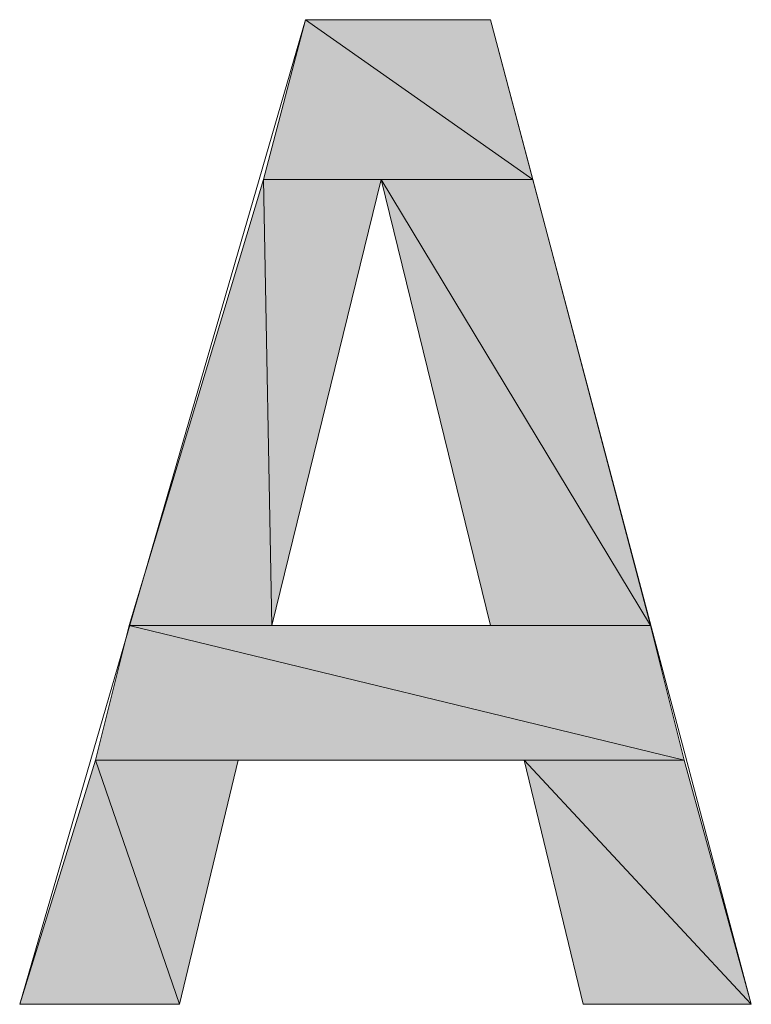
# Model space of a CAD drawing. Units: inches. Extents: x -2.1 to 11.8, y 1.3 to 10.6.
# Drawn here: x 1.5 to 1.7, y 7.7 to 7.9 of the extents above; entities that cross this region are included whole.
import ezdxf

# ---------------------------------------------------------------- set-up
doc = ezdxf.new("R2010")
doc.units = ezdxf.units.IN
doc.header["$MEASUREMENT"] = 0
doc.layers.add('Layer 1', color=7, linetype='Continuous')

# ---------------------------------------------------------------- blocks, each defined once
blk = doc.blocks.new('block 29')
at = {"layer": 'Layer 1', "true_color": 0xff003f}
h = blk.add_hatch(color=240, dxfattribs=at)
h.dxf.hatch_style = 2
h.paths.add_polyline_path([(1.579, 7.89616), (1.624, 7.86449), (1.57067, 7.86449)])
h.paths.add_polyline_path([(1.61567, 7.89616), (1.579, 7.89616), (1.624, 7.86449)])
h = blk.add_hatch(color=240, dxfattribs=at)
h.dxf.hatch_style = 2
h.paths.add_polyline_path([(1.57067, 7.86449), (1.57233, 7.77616), (1.544, 7.77616)])
h.paths.add_polyline_path([(1.594, 7.86449), (1.57067, 7.86449), (1.57233, 7.77616)])
h = blk.add_hatch(color=240, dxfattribs=at)
h.dxf.hatch_style = 2
h.paths.add_polyline_path([(1.594, 7.86449), (1.64733, 7.77616), (1.61567, 7.77616)])
h.paths.add_polyline_path([(1.624, 7.86449), (1.594, 7.86449), (1.64733, 7.77616)])
h = blk.add_hatch(color=240, dxfattribs=at)
h.dxf.hatch_style = 2
h.paths.add_polyline_path([(1.544, 7.77616), (1.654, 7.74949), (1.53733, 7.74949)])
h.paths.add_polyline_path([(1.64733, 7.77616), (1.544, 7.77616), (1.654, 7.74949)])
h = blk.add_hatch(color=240, dxfattribs=at)
h.dxf.hatch_style = 2
h.paths.add_polyline_path([(1.53733, 7.74949), (1.554, 7.70116), (1.52233, 7.70116)])
h.paths.add_polyline_path([(1.56566, 7.74949), (1.53733, 7.74949), (1.554, 7.70116)])
h = blk.add_hatch(color=240, dxfattribs=at)
h.dxf.hatch_style = 2
h.paths.add_polyline_path([(1.62233, 7.74949), (1.66733, 7.70116), (1.634, 7.70116)])
h.paths.add_polyline_path([(1.654, 7.74949), (1.62233, 7.74949), (1.66733, 7.70116)])
at = {"layer": 'Layer 1', "lineweight": 0}
for points in [[(1.52233, 7.70116), (1.579, 7.89616)], [(1.579, 7.89616), (1.624, 7.86449), (1.57067, 7.86449), (1.579, 7.89616)], [(1.579, 7.89616), (1.624, 7.86449), (1.57067, 7.86449), (1.579, 7.89616)], [(1.579, 7.89616), (1.61567, 7.89616)], [(1.61567, 7.89616), (1.579, 7.89616), (1.624, 7.86449), (1.61567, 7.89616)], [(1.61567, 7.89616), (1.579, 7.89616), (1.624, 7.86449), (1.61567, 7.89616)], [(1.61567, 7.89616), (1.66733, 7.70116)], [(1.57067, 7.86449), (1.57233, 7.77616), (1.544, 7.77616), (1.57067, 7.86449)], [(1.57067, 7.86449), (1.57233, 7.77616), (1.544, 7.77616), (1.57067, 7.86449)], [(1.594, 7.86449), (1.57067, 7.86449), (1.57233, 7.77616), (1.594, 7.86449)], [(1.594, 7.86449), (1.57067, 7.86449), (1.57233, 7.77616), (1.594, 7.86449)], [(1.594, 7.86449), (1.57233, 7.77616)], [(1.61567, 7.77616), (1.594, 7.86449)], [(1.594, 7.86449), (1.64733, 7.77616), (1.61567, 7.77616), (1.594, 7.86449)], [(1.624, 7.86449), (1.594, 7.86449), (1.64733, 7.77616), (1.624, 7.86449)], [(1.594, 7.86449), (1.64733, 7.77616), (1.61567, 7.77616), (1.594, 7.86449)], [(1.624, 7.86449), (1.594, 7.86449), (1.64733, 7.77616), (1.624, 7.86449)], [(1.544, 7.77616), (1.654, 7.74949), (1.53733, 7.74949), (1.544, 7.77616)], [(1.544, 7.77616), (1.654, 7.74949), (1.53733, 7.74949), (1.544, 7.77616)], [(1.64733, 7.77616), (1.544, 7.77616), (1.654, 7.74949), (1.64733, 7.77616)], [(1.64733, 7.77616), (1.544, 7.77616), (1.654, 7.74949), (1.64733, 7.77616)], [(1.57233, 7.77616), (1.61567, 7.77616)], [(1.53733, 7.74949), (1.554, 7.70116), (1.52233, 7.70116), (1.53733, 7.74949)], [(1.53733, 7.74949), (1.554, 7.70116), (1.52233, 7.70116), (1.53733, 7.74949)], [(1.56566, 7.74949), (1.53733, 7.74949), (1.554, 7.70116), (1.56566, 7.74949)], [(1.56566, 7.74949), (1.53733, 7.74949), (1.554, 7.70116), (1.56566, 7.74949)], [(1.56566, 7.74949), (1.554, 7.70116)], [(1.62233, 7.74949), (1.56566, 7.74949)], [(1.634, 7.70116), (1.62233, 7.74949)], [(1.62233, 7.74949), (1.66733, 7.70116), (1.634, 7.70116), (1.62233, 7.74949)], [(1.654, 7.74949), (1.62233, 7.74949), (1.66733, 7.70116), (1.654, 7.74949)], [(1.62233, 7.74949), (1.66733, 7.70116), (1.634, 7.70116), (1.62233, 7.74949)], [(1.654, 7.74949), (1.62233, 7.74949), (1.66733, 7.70116), (1.654, 7.74949)], [(1.554, 7.70116), (1.52233, 7.70116)], [(1.66733, 7.70116), (1.634, 7.70116)]]:
    blk.add_lwpolyline(points, dxfattribs=at)

msp = doc.modelspace()

# ---------------------------------------------------------------- block references
at = {"layer": 'Layer 1'}
msp.add_blockref('block 29', (0, 0), dxfattribs=at)

doc.saveas('drawing.dxf')
